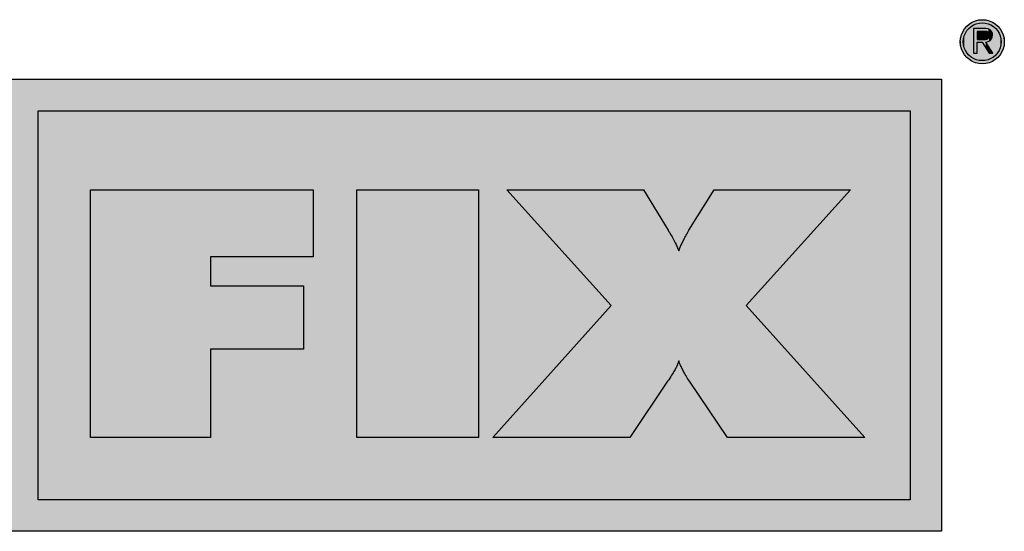
# Model space of a CAD drawing. Extents: x -128 to 283, y -36 to 182.
# Drawn here: x 247 to 283, y 163 to 182 of the extents above; entities that cross this region are included whole.
import ezdxf

# ---------------------------------------------------------------- set-up
doc = ezdxf.new("R2010")
doc.units = 0
doc.layers.add('MST_1_1', color=7, linetype='CONTINUOUS')

# ---------------------------------------------------------------- blocks, each defined once
blk = doc.blocks.new('*U7')
at = {"layer": 'MST_1_1', "color": 12}
for points in [[(281.752, 180.763), (281.671, 181.814), (281.752, 181.908)], [(281.846, 180.681), (281.752, 181.908), (281.846, 181.989)], [(281.752, 180.763), (281.752, 181.908), (281.846, 180.681)], [(281.952, 180.615), (281.846, 181.989), (281.952, 182.055)], [(281.846, 180.681), (281.846, 181.989), (281.952, 180.615)], [(282.068, 180.566), (281.952, 182.055), (282.068, 182.105)], [(281.952, 180.615), (281.952, 182.055), (282.068, 180.566)], [(282.192, 180.535), (282.068, 182.105), (282.192, 182.136)], [(282.068, 180.566), (282.068, 182.105), (282.192, 180.535)], [(282.322, 180.525), (282.192, 182.136), (282.322, 182.146)], [(282.192, 180.535), (282.192, 182.136), (282.322, 180.525)], [(282.322, 180.525), (282.322, 182.146), (282.453, 180.535)], [(282.453, 180.535), (282.322, 182.146), (282.453, 182.136)], [(282.453, 180.535), (282.453, 182.136), (282.577, 180.566)], [(282.577, 180.566), (282.453, 182.136), (282.577, 182.105)], [(282.577, 180.566), (282.577, 182.105), (282.693, 180.615)], [(282.693, 180.615), (282.577, 182.105), (282.693, 182.055)], [(282.693, 180.615), (282.693, 182.055), (282.799, 180.681)], [(282.799, 180.681), (282.693, 182.055), (282.799, 181.989)], [(282.799, 180.681), (282.799, 181.989), (282.893, 180.763)], [(282.893, 180.763), (282.799, 181.989), (282.893, 181.908)], [(282.893, 180.763), (282.893, 181.908), (282.974, 180.857)], [(282.974, 180.857), (282.893, 181.908), (282.974, 181.814)], [(281.526, 181.204), (281.515, 181.335), (281.526, 181.466)], [(281.556, 181.079), (281.526, 181.466), (281.556, 181.591)], [(281.526, 181.204), (281.526, 181.466), (281.556, 181.079)], [(281.605, 180.963), (281.556, 181.591), (281.605, 181.707)], [(281.556, 181.079), (281.556, 181.591), (281.605, 180.963)], [(281.671, 180.857), (281.605, 181.707), (281.671, 181.814)], [(281.605, 180.963), (281.605, 181.707), (281.671, 180.857)], [(281.671, 180.857), (281.671, 181.814), (281.752, 180.763)], [(282.974, 180.857), (282.974, 181.814), (283.039, 180.963)], [(283.039, 180.963), (282.974, 181.814), (283.039, 181.707)], [(283.039, 180.963), (283.039, 181.707), (283.088, 181.079)], [(283.088, 181.079), (283.039, 181.707), (283.088, 181.591)], [(283.088, 181.079), (283.088, 181.591), (283.119, 181.204)], [(283.119, 181.204), (283.088, 181.591), (283.119, 181.466)], [(283.119, 181.204), (283.119, 181.466), (283.13, 181.335)]]:
    blk.add_solid(points, dxfattribs=at)
blk = doc.blocks.new('*U8')
at = {"layer": 'MST_1_1', "color": 12}
for points in [[(214.857, 163.378), (214.857, 179.959), (280.825, 163.378)], [(280.825, 163.378), (214.857, 179.959), (280.825, 179.959)]]:
    blk.add_solid(points, dxfattribs=at)
blk = doc.blocks.new('*U9')
at = {"layer": 'MST_1_1', "color": 190}
for points in [[(247.664, 164.526), (247.664, 178.809), (279.679, 164.526)], [(279.679, 164.526), (247.664, 178.809), (279.679, 178.809)]]:
    blk.add_solid(points, dxfattribs=at)
blk = doc.blocks.new('*U10')
at = {"layer": 'MST_1_1', "color": 12}
for points in [[(249.582, 166.819), (249.582, 175.905), (253.985, 166.819)], [(253.985, 166.819), (249.582, 175.905), (253.985, 175.905)], [(253.985, 173.441), (253.985, 175.905), (257.403, 173.441)], [(257.403, 173.441), (253.985, 175.905), (257.403, 175.905)], [(257.403, 173.441), (257.403, 175.905), (257.761, 173.441)], [(257.761, 173.441), (257.403, 175.905), (257.761, 175.905)], [(253.985, 170.059), (253.985, 172.386), (257.403, 170.059)], [(257.403, 170.059), (253.985, 172.386), (257.403, 172.386)]]:
    blk.add_solid(points, dxfattribs=at)
blk = doc.blocks.new('*U17')
at = {"layer": 'MST_1_1', "color": 12}
for points in [[(259.354, 166.819), (259.354, 175.905), (263.821, 166.819)], [(263.821, 166.819), (259.354, 175.905), (263.821, 175.905)]]:
    blk.add_solid(points, dxfattribs=at)
blk = doc.blocks.new('*U18')
at = {"layer": 'MST_1_1', "color": 12}
for points in [[(268.695, 171.659), (264.863, 175.905), (268.695, 175.905)], [(268.695, 166.819), (268.695, 175.905), (269.38, 166.819)], [(269.38, 166.819), (268.695, 175.905), (269.38, 175.905)], [(269.38, 166.819), (269.38, 175.905), (269.883, 167.564)], [(269.883, 167.564), (269.38, 175.905), (269.883, 175.905)], [(269.883, 167.564), (269.883, 175.905), (270.77, 168.88)], [(270.77, 168.88), (269.883, 175.905), (270.77, 174.449)], [(272.481, 167.543), (271.571, 174.451), (272.481, 175.905)], [(272.481, 167.543), (272.481, 175.905), (272.973, 166.819)], [(272.973, 166.819), (272.481, 175.905), (272.973, 175.905)], [(272.973, 166.819), (272.973, 175.905), (273.658, 166.819)], [(273.658, 166.819), (272.973, 175.905), (273.658, 175.905)], [(273.658, 171.659), (273.658, 175.905), (277.477, 175.905)], [(270.77, 168.88), (270.77, 174.449), (270.786, 168.904)], [(270.786, 168.904), (270.77, 174.449), (270.786, 174.422)], [(270.786, 168.904), (270.786, 174.422), (270.789, 168.908)], [(270.789, 168.908), (270.786, 174.422), (270.789, 174.417)], [(270.789, 168.908), (270.789, 174.417), (270.793, 168.913)], [(270.793, 168.913), (270.789, 174.417), (270.793, 174.411)], [(270.793, 168.913), (270.793, 174.411), (270.796, 168.919)], [(270.796, 168.919), (270.793, 174.411), (270.796, 174.404)], [(270.796, 168.919), (270.796, 174.404), (270.801, 168.926)], [(270.801, 168.926), (270.796, 174.404), (270.801, 174.397)], [(270.801, 168.926), (270.801, 174.397), (270.806, 168.933)], [(270.806, 168.933), (270.801, 174.397), (270.806, 174.389)], [(270.806, 168.933), (270.806, 174.389), (270.81, 168.94)], [(270.81, 168.94), (270.806, 174.389), (270.81, 174.381)], [(270.81, 168.94), (270.81, 174.381), (270.811, 168.941)], [(270.811, 168.941), (270.81, 174.381), (270.811, 174.38)], [(270.811, 168.941), (270.811, 174.38), (270.817, 168.949)], [(270.817, 168.949), (270.811, 174.38), (270.817, 174.372)], [(270.817, 168.949), (270.817, 174.372), (270.823, 168.958)], [(270.823, 168.958), (270.817, 174.372), (270.823, 174.362)], [(270.823, 168.958), (270.823, 174.362), (270.829, 168.968)], [(270.829, 168.968), (270.823, 174.362), (270.829, 174.352)], [(270.829, 168.968), (270.829, 174.352), (270.836, 168.978)], [(270.836, 168.978), (270.829, 174.352), (270.836, 174.341)], [(270.836, 168.978), (270.836, 174.341), (270.848, 168.997)], [(270.848, 168.997), (270.836, 174.341), (270.848, 174.32)], [(270.848, 168.997), (270.848, 174.32), (270.884, 169.052)], [(270.884, 169.052), (270.848, 174.32), (270.884, 174.26)], [(270.884, 169.052), (270.884, 174.26), (270.885, 169.053)], [(270.885, 169.053), (270.884, 174.26), (270.885, 174.259)], [(270.885, 169.053), (270.885, 174.259), (270.917, 169.103)], [(270.917, 169.103), (270.885, 174.259), (270.917, 174.202)], [(271.449, 169.078), (271.444, 174.227), (271.449, 174.236)], [(271.473, 169.038), (271.449, 174.236), (271.473, 174.28)], [(271.449, 169.078), (271.449, 174.236), (271.473, 169.038)], [(271.473, 169.038), (271.473, 174.28), (271.474, 169.037)], [(271.474, 169.037), (271.473, 174.28), (271.474, 174.28)], [(271.499, 168.995), (271.474, 174.28), (271.499, 174.326)], [(271.474, 169.037), (271.474, 174.28), (271.499, 168.995)], [(271.504, 168.987), (271.499, 174.326), (271.504, 174.335)], [(271.499, 168.995), (271.499, 174.326), (271.504, 168.987)], [(271.526, 168.952), (271.504, 174.335), (271.526, 174.374)], [(271.504, 168.987), (271.504, 174.335), (271.526, 168.952)], [(271.536, 168.935), (271.526, 174.374), (271.536, 174.393)], [(271.526, 168.952), (271.526, 174.374), (271.536, 168.935)], [(271.553, 168.908), (271.536, 174.393), (271.553, 174.422)], [(271.536, 168.935), (271.536, 174.393), (271.553, 168.908)], [(271.571, 168.88), (271.553, 174.422), (271.571, 174.451)], [(271.553, 168.908), (271.553, 174.422), (271.571, 168.88)], [(271.571, 168.88), (271.571, 174.451), (272.481, 167.543)], [(270.917, 169.103), (270.917, 174.202), (270.93, 169.124)], [(270.93, 169.124), (270.917, 174.202), (270.93, 174.179)], [(270.93, 169.124), (270.93, 174.179), (270.947, 169.151)], [(270.947, 169.151), (270.93, 174.179), (270.947, 174.148)], [(270.947, 169.151), (270.947, 174.148), (270.972, 169.192)], [(270.972, 169.192), (270.947, 174.148), (270.972, 174.103)], [(270.972, 169.192), (270.972, 174.103), (270.975, 169.197)], [(270.975, 169.197), (270.972, 174.103), (270.975, 174.098)], [(270.975, 169.197), (270.975, 174.098), (271, 169.239)], [(271, 169.239), (270.975, 174.098), (271, 174.052)], [(271, 169.239), (271, 174.052), (271.011, 169.259)], [(271.011, 169.259), (271, 174.052), (271.011, 174.031)], [(271.011, 169.259), (271.011, 174.031), (271.023, 169.279)], [(271.023, 169.279), (271.011, 174.031), (271.023, 174.009)], [(271.023, 169.279), (271.023, 174.009), (271.043, 169.315)], [(271.043, 169.315), (271.023, 174.009), (271.043, 173.97)], [(271.043, 169.315), (271.043, 173.97), (271.047, 169.323)], [(271.047, 169.323), (271.043, 173.97), (271.047, 173.962)], [(271.047, 169.323), (271.047, 173.962), (271.06, 169.349)], [(271.06, 169.349), (271.047, 173.962), (271.06, 173.936)], [(271.06, 169.349), (271.06, 173.936), (271.077, 169.38)], [(271.077, 169.38), (271.06, 173.936), (271.077, 173.903)], [(271.077, 169.38), (271.077, 173.903), (271.08, 169.386)], [(271.08, 169.386), (271.077, 173.903), (271.08, 173.897)], [(271.08, 169.386), (271.08, 173.897), (271.092, 169.411)], [(271.092, 169.411), (271.08, 173.897), (271.092, 173.87)], [(271.275, 169.396), (271.26, 173.868), (271.275, 173.901)], [(271.291, 169.363), (271.275, 173.901), (271.291, 173.935)], [(271.275, 169.396), (271.275, 173.901), (271.275, 169.396)], [(271.275, 169.396), (271.275, 173.901), (271.275, 173.901)], [(271.275, 169.396), (271.275, 173.901), (271.291, 169.363)], [(271.291, 169.363), (271.291, 173.935), (271.292, 169.363)], [(271.292, 169.363), (271.291, 173.935), (271.292, 173.935)], [(271.309, 169.329), (271.292, 173.935), (271.309, 173.968)], [(271.292, 169.363), (271.292, 173.935), (271.309, 169.329)], [(271.326, 169.295), (271.309, 173.969), (271.326, 174.003)], [(271.309, 169.329), (271.309, 173.968), (271.309, 173.969)], [(271.309, 169.329), (271.309, 173.969), (271.326, 169.295)], [(271.309, 169.329), (271.309, 173.968), (271.309, 169.329)], [(271.327, 169.294), (271.326, 174.003), (271.327, 174.004)], [(271.326, 169.295), (271.326, 174.003), (271.327, 169.294)], [(271.344, 169.262), (271.327, 174.004), (271.344, 174.038)], [(271.327, 169.294), (271.327, 174.004), (271.344, 169.262)], [(271.347, 169.256), (271.344, 174.038), (271.347, 174.044)], [(271.344, 169.262), (271.344, 174.038), (271.347, 169.256)], [(271.362, 169.228), (271.347, 174.044), (271.362, 174.074)], [(271.347, 169.256), (271.347, 174.044), (271.362, 169.228)], [(271.368, 169.217), (271.362, 174.074), (271.368, 174.086)], [(271.362, 169.228), (271.362, 174.074), (271.368, 169.217)], [(271.382, 169.192), (271.368, 174.086), (271.382, 174.112)], [(271.368, 169.217), (271.368, 174.086), (271.382, 169.192)], [(271.392, 169.175), (271.382, 174.112), (271.392, 174.131)], [(271.382, 169.192), (271.382, 174.112), (271.392, 169.175)], [(271.403, 169.155), (271.392, 174.131), (271.403, 174.152)], [(271.392, 169.175), (271.392, 174.131), (271.403, 169.155)], [(271.417, 169.132), (271.403, 174.152), (271.417, 174.178)], [(271.403, 169.155), (271.403, 174.152), (271.417, 169.132)], [(271.426, 169.117), (271.417, 174.178), (271.426, 174.193)], [(271.417, 169.132), (271.417, 174.178), (271.426, 169.117)], [(271.444, 169.086), (271.426, 174.193), (271.444, 174.227)], [(271.426, 169.117), (271.426, 174.193), (271.444, 169.086)], [(271.444, 169.086), (271.444, 174.227), (271.449, 169.078)], [(271.092, 169.411), (271.092, 173.87), (271.106, 169.441)], [(271.106, 169.441), (271.092, 173.87), (271.106, 173.841)], [(271.106, 169.441), (271.106, 173.841), (271.109, 169.447)], [(271.109, 169.447), (271.106, 173.841), (271.109, 173.835)], [(271.109, 169.447), (271.109, 173.835), (271.12, 169.471)], [(271.12, 169.471), (271.109, 173.835), (271.12, 173.812)], [(271.12, 169.471), (271.12, 173.812), (271.132, 169.5)], [(271.132, 169.5), (271.12, 173.812), (271.132, 173.785)], [(271.132, 169.5), (271.132, 173.785), (271.135, 169.509)], [(271.135, 169.509), (271.132, 173.785), (271.135, 173.776)], [(271.135, 169.509), (271.135, 173.776), (271.143, 169.528)], [(271.143, 169.528), (271.135, 173.776), (271.143, 173.759)], [(271.143, 169.528), (271.143, 173.759), (271.153, 169.556)], [(271.153, 169.556), (271.143, 173.759), (271.153, 173.735)], [(271.153, 169.556), (271.153, 173.735), (271.158, 169.572)], [(271.158, 169.572), (271.153, 173.735), (271.158, 173.721)], [(271.158, 169.572), (271.158, 173.721), (271.162, 169.583)], [(271.162, 169.583), (271.158, 173.721), (271.162, 173.712)], [(271.162, 169.583), (271.162, 173.712), (271.17, 169.61)], [(271.17, 169.61), (271.162, 173.712), (271.17, 173.69)], [(271.17, 169.61), (271.17, 173.69), (271.178, 169.636)], [(271.178, 169.636), (271.17, 173.69), (271.178, 173.67)], [(271.187, 169.609), (271.178, 173.67), (271.187, 173.694)], [(271.178, 169.636), (271.178, 173.67), (271.187, 169.609)], [(271.19, 169.6), (271.187, 173.694), (271.19, 173.702)], [(271.187, 169.609), (271.187, 173.694), (271.19, 169.6)], [(271.197, 169.58), (271.19, 173.702), (271.197, 173.72)], [(271.19, 169.6), (271.19, 173.702), (271.197, 169.58)], [(271.203, 169.564), (271.197, 173.72), (271.203, 173.735)], [(271.197, 169.58), (271.197, 173.72), (271.203, 169.564)], [(271.208, 169.551), (271.203, 173.735), (271.208, 173.747)], [(271.203, 169.564), (271.203, 173.735), (271.208, 169.551)], [(271.216, 169.53), (271.208, 173.747), (271.216, 173.768)], [(271.208, 169.551), (271.208, 173.747), (271.216, 169.53)], [(271.219, 169.522), (271.216, 173.768), (271.219, 173.776)], [(271.216, 169.53), (271.216, 173.768), (271.219, 169.522)], [(271.23, 169.496), (271.219, 173.776), (271.23, 173.801)], [(271.219, 169.522), (271.219, 173.776), (271.23, 169.496)], [(271.232, 169.491), (271.23, 173.801), (271.232, 173.806)], [(271.23, 169.496), (271.23, 173.801), (271.232, 169.491)], [(271.244, 169.463), (271.232, 173.806), (271.244, 173.834)], [(271.232, 169.491), (271.232, 173.806), (271.244, 169.463)], [(271.245, 169.46), (271.244, 173.834), (271.245, 173.837)], [(271.244, 169.463), (271.244, 173.834), (271.245, 169.46)], [(271.259, 169.429), (271.245, 173.837), (271.259, 173.867)], [(271.245, 169.46), (271.245, 173.837), (271.259, 169.429)], [(271.26, 169.429), (271.259, 173.867), (271.26, 173.868)], [(271.259, 169.429), (271.259, 173.867), (271.26, 169.429)], [(271.26, 169.429), (271.26, 173.868), (271.275, 169.396)], [(268.695, 166.819), (264.863, 167.388), (268.695, 171.659)], [(273.658, 166.819), (273.658, 171.659), (277.477, 166.819)], [(277.477, 166.819), (273.658, 171.659), (277.477, 167.407)], [(264.863, 166.819), (264.353, 166.819), (264.863, 167.388)], [(264.863, 166.819), (264.863, 167.388), (268.695, 166.819)], [(277.477, 166.819), (277.477, 167.407), (278.006, 166.819)]]:
    blk.add_solid(points, dxfattribs=at)
blk = doc.blocks.new('*U19')
at = {"layer": 'MST_1_1', "color": 7}
for points in [[(281.828, 180.848), (281.758, 181.747), (281.828, 181.828)], [(281.909, 180.778), (281.828, 181.828), (281.909, 181.897)], [(281.828, 180.848), (281.828, 181.828), (281.909, 180.778)], [(282, 180.722), (281.909, 181.897), (282, 181.954)], [(281.909, 180.778), (281.909, 181.897), (282, 180.722)], [(282.1, 180.68), (282, 181.954), (282.1, 181.996)], [(282, 180.722), (282, 181.954), (282.1, 180.68)], [(282.208, 180.653), (282.1, 181.996), (282.208, 182.022)], [(282.1, 180.68), (282.1, 181.996), (282.208, 180.653)], [(282.321, 180.644), (282.208, 182.022), (282.321, 182.031)], [(282.208, 180.653), (282.208, 182.022), (282.321, 180.644)], [(282.321, 180.644), (282.321, 182.031), (282.433, 180.653)], [(282.433, 180.653), (282.321, 182.031), (282.433, 182.022)], [(282.433, 180.653), (282.433, 182.022), (282.54, 180.68)], [(282.54, 180.68), (282.433, 182.022), (282.54, 181.996)], [(282.54, 180.68), (282.54, 181.996), (282.64, 180.722)], [(282.64, 180.722), (282.54, 181.996), (282.64, 181.954)], [(282.64, 180.722), (282.64, 181.954), (282.731, 180.778)], [(282.731, 180.778), (282.64, 181.954), (282.731, 181.897)], [(282.731, 180.778), (282.731, 181.897), (282.813, 180.848)], [(282.813, 180.848), (282.731, 181.897), (282.813, 181.828)], [(282.813, 180.848), (282.813, 181.828), (282.882, 180.929)], [(282.882, 180.929), (282.813, 181.828), (282.882, 181.747)], [(281.659, 181.119), (281.633, 181.45), (281.659, 181.556)], [(281.701, 181.019), (281.659, 181.556), (281.701, 181.656)], [(281.659, 181.119), (281.659, 181.556), (281.701, 181.019)], [(281.758, 180.929), (281.701, 181.656), (281.758, 181.747)], [(281.701, 181.019), (281.701, 181.656), (281.758, 180.929)], [(281.758, 180.929), (281.758, 181.747), (281.828, 180.848)], [(282.882, 180.929), (282.882, 181.747), (282.939, 181.019)], [(282.939, 181.019), (282.882, 181.747), (282.939, 181.656)], [(282.939, 181.019), (282.939, 181.656), (282.982, 181.119)], [(282.982, 181.119), (282.939, 181.656), (282.982, 181.556)], [(282.982, 181.119), (282.982, 181.556), (283.008, 181.225)], [(283.008, 181.225), (282.982, 181.556), (283.008, 181.45)], [(281.633, 181.225), (281.623, 181.337), (281.633, 181.45)], [(281.633, 181.225), (281.633, 181.45), (281.659, 181.119)], [(283.008, 181.225), (283.008, 181.45), (283.017, 181.337)]]:
    blk.add_solid(points, dxfattribs=at)
blk = doc.blocks.new('*U20')
at = {"layer": 'MST_1_1', "color": 12}
for points in [[(282.135, 180.913), (282.001, 181.819), (282.135, 181.82)], [(282.001, 180.913), (282.001, 181.819), (282.135, 180.913)], [(282.135, 181.32), (282.135, 181.82), (282.314, 181.32)], [(282.314, 181.32), (282.135, 181.82), (282.314, 181.82)], [(282.45, 181.108), (282.314, 181.82), (282.45, 181.821)], [(282.314, 181.32), (282.314, 181.82), (282.45, 181.108)], [(282.45, 181.327), (282.45, 181.821), (282.539, 181.346)], [(282.539, 181.346), (282.45, 181.821), (282.539, 181.808)], [(282.539, 181.346), (282.539, 181.808), (282.542, 181.348)], [(282.542, 181.348), (282.539, 181.808), (282.542, 181.807)], [(282.542, 181.348), (282.542, 181.807), (282.573, 181.365)], [(282.573, 181.365), (282.542, 181.807), (282.573, 181.792)], [(282.573, 181.365), (282.573, 181.792), (282.609, 181.386)], [(282.609, 181.386), (282.573, 181.792), (282.609, 181.773)], [(282.609, 181.386), (282.609, 181.773), (282.613, 181.391)], [(282.613, 181.391), (282.609, 181.773), (282.613, 181.771)], [(282.613, 181.391), (282.613, 181.771), (282.659, 181.442)], [(282.659, 181.442), (282.613, 181.771), (282.659, 181.722)], [(282.659, 181.442), (282.659, 181.722), (282.663, 181.451)], [(282.663, 181.451), (282.659, 181.722), (282.663, 181.717)], [(282.663, 181.451), (282.663, 181.717), (282.69, 181.509)], [(282.69, 181.509), (282.663, 181.717), (282.69, 181.657)], [(282.69, 181.509), (282.69, 181.657), (282.692, 181.524)], [(282.692, 181.524), (282.69, 181.657), (282.692, 181.652)], [(282.692, 181.524), (282.692, 181.652), (282.701, 181.581)], [(282.45, 181.108), (282.45, 181.327), (282.539, 180.971)], [(282.539, 180.971), (282.45, 181.327), (282.539, 181.187)], [(282.539, 180.971), (282.539, 181.187), (282.542, 180.966)], [(282.542, 180.966), (282.539, 181.187), (282.542, 181.182)], [(282.542, 180.966), (282.542, 181.182), (282.573, 180.919)], [(282.573, 180.919), (282.542, 181.182), (282.573, 181.134)], [(282.573, 180.919), (282.573, 181.134), (282.609, 180.919)], [(282.609, 180.919), (282.573, 181.134), (282.609, 181.077)], [(282.609, 180.919), (282.609, 181.077), (282.613, 180.919)], [(282.613, 180.919), (282.609, 181.077), (282.613, 181.07)], [(282.613, 180.919), (282.613, 181.07), (282.659, 180.919)], [(282.659, 180.919), (282.613, 181.07), (282.659, 180.998)], [(282.659, 180.919), (282.659, 180.998), (282.663, 180.919)], [(282.663, 180.919), (282.659, 180.998), (282.663, 180.991)], [(282.663, 180.919), (282.663, 180.991), (282.69, 180.919)], [(282.69, 180.919), (282.663, 180.991), (282.69, 180.949)], [(282.69, 180.919), (282.69, 180.949), (282.692, 180.919)], [(282.692, 180.919), (282.69, 180.949), (282.692, 180.945)], [(282.692, 180.919), (282.692, 180.945), (282.701, 180.919)], [(282.701, 180.919), (282.692, 180.945), (282.701, 180.931)], [(282.701, 180.919), (282.701, 180.931), (282.709, 180.919)]]:
    blk.add_solid(points, dxfattribs=at)
blk = doc.blocks.new('*U21')
at = {"layer": 'MST_1_1', "color": 7}
for points in [[(282.135, 181.426), (282.135, 181.716), (282.437, 181.426)], [(282.437, 181.426), (282.135, 181.716), (282.437, 181.716)], [(282.437, 181.426), (282.437, 181.716), (282.49, 181.438)], [(282.49, 181.438), (282.437, 181.716), (282.49, 181.71)], [(282.49, 181.438), (282.49, 181.71), (282.491, 181.439)], [(282.491, 181.439), (282.49, 181.71), (282.491, 181.709)], [(282.491, 181.439), (282.491, 181.709), (282.531, 181.463)], [(282.531, 181.463), (282.491, 181.709), (282.531, 181.69)], [(282.531, 181.463), (282.531, 181.69), (282.533, 181.464)], [(282.533, 181.464), (282.531, 181.69), (282.533, 181.689)], [(282.533, 181.464), (282.533, 181.689), (282.561, 181.496)], [(282.561, 181.496), (282.533, 181.689), (282.561, 181.659)], [(282.561, 181.496), (282.561, 181.659), (282.562, 181.499)], [(282.562, 181.499), (282.561, 181.659), (282.562, 181.658)], [(282.562, 181.499), (282.562, 181.658), (282.579, 181.536)], [(282.579, 181.536), (282.562, 181.658), (282.579, 181.622)], [(282.579, 181.536), (282.579, 181.622), (282.58, 181.541)], [(282.58, 181.541), (282.579, 181.622), (282.58, 181.62)], [(282.58, 181.541), (282.58, 181.62), (282.585, 181.578)]]:
    blk.add_solid(points, dxfattribs=at)

msp = doc.modelspace()

# ---------------------------------------------------------------- linework, layer by layer
at = {"layer": 'MST_1_1', "color": 12}
for points in [[(282.322, 180.525), (282.192, 180.535), (282.068, 180.566), (281.952, 180.615), (281.846, 180.681), (281.752, 180.763), (281.671, 180.857), (281.605, 180.963), (281.556, 181.079), (281.526, 181.204), (281.515, 181.335), (281.515, 181.335), (281.526, 181.466), (281.556, 181.591), (281.605, 181.707), (281.671, 181.814), (281.752, 181.908), (281.846, 181.989), (281.952, 182.055), (282.068, 182.105), (282.192, 182.136), (282.322, 182.146), (282.322, 182.146), (282.453, 182.136), (282.577, 182.105), (282.693, 182.055), (282.799, 181.989), (282.893, 181.908), (282.974, 181.814), (283.039, 181.707), (283.088, 181.591), (283.119, 181.466), (283.13, 181.335), (283.13, 181.335), (283.119, 181.204), (283.088, 181.079), (283.039, 180.963), (282.974, 180.857), (282.893, 180.763), (282.799, 180.681), (282.693, 180.615), (282.577, 180.566), (282.453, 180.535), (282.322, 180.525), (282.322, 180.525), (282.322, 180.525)], [(282.001, 181.819), (282.001, 180.913), (282.001, 180.913), (282.135, 180.913), (282.135, 180.913), (282.135, 181.32), (282.135, 181.32), (282.314, 181.32), (282.314, 181.32), (282.573, 180.919), (282.573, 180.919), (282.709, 180.919), (282.709, 180.919), (282.45, 181.327), (282.45, 181.327), (282.539, 181.346), (282.609, 181.386), (282.659, 181.442), (282.69, 181.509), (282.701, 181.581), (282.692, 181.652), (282.663, 181.717), (282.613, 181.771), (282.542, 181.807), (282.45, 181.821), (282.45, 181.821), (282.001, 181.819), (282.001, 181.819), (282.001, 181.819)], [(214.857, 179.959), (280.825, 179.959), (280.825, 179.959), (280.825, 163.378), (280.825, 163.378), (214.857, 163.378), (214.857, 163.378), (214.857, 179.959)], [(249.582, 166.819), (249.582, 175.905), (249.582, 175.905), (257.761, 175.905), (257.761, 175.905), (257.761, 173.441), (257.761, 173.441), (253.985, 173.441), (253.985, 173.441), (253.985, 172.386), (253.985, 172.386), (257.403, 172.386), (257.403, 172.386), (257.403, 170.059), (257.403, 170.059), (253.985, 170.059), (253.985, 170.059), (253.985, 166.819), (253.985, 166.819), (249.582, 166.819), (249.582, 166.819), (249.582, 166.819)], [(259.354, 166.819), (259.354, 175.905), (259.354, 175.905), (263.821, 175.905), (263.821, 175.905), (263.821, 166.819), (263.821, 166.819), (259.354, 166.819), (259.354, 166.819), (259.354, 166.819)], [(271.571, 168.88), (271.536, 168.935), (271.504, 168.987), (271.473, 169.038), (271.444, 169.086), (271.417, 169.132), (271.392, 169.175), (271.368, 169.217), (271.347, 169.256), (271.327, 169.294), (271.309, 169.329), (271.309, 169.329), (271.292, 169.363), (271.275, 169.396), (271.26, 169.429), (271.245, 169.46), (271.232, 169.491), (271.219, 169.522), (271.208, 169.551), (271.197, 169.58), (271.187, 169.609), (271.178, 169.636), (271.178, 169.636), (271.17, 169.61), (271.162, 169.583), (271.153, 169.556), (271.143, 169.528), (271.132, 169.5), (271.12, 169.471), (271.106, 169.441), (271.092, 169.411), (271.077, 169.38), (271.06, 169.349), (271.06, 169.349), (271.043, 169.315), (271.023, 169.279), (271, 169.239), (270.975, 169.197), (270.947, 169.151), (270.917, 169.103), (270.884, 169.052), (270.848, 168.997), (270.81, 168.94), (270.77, 168.88), (270.77, 168.88), (269.38, 166.819), (269.38, 166.819), (264.353, 166.819), (264.353, 166.819), (268.695, 171.659), (268.695, 171.659), (264.863, 175.905), (264.863, 175.905), (269.883, 175.905), (269.883, 175.905), (270.786, 174.422), (270.786, 174.422), (270.789, 174.417), (270.793, 174.411), (270.796, 174.404), (270.801, 174.397), (270.806, 174.389), (270.811, 174.38), (270.817, 174.372), (270.823, 174.362), (270.829, 174.352), (270.836, 174.341), (270.836, 174.341), (270.885, 174.259), (270.93, 174.179), (270.972, 174.103), (271.011, 174.031), (271.047, 173.962), (271.08, 173.897), (271.109, 173.835), (271.135, 173.776), (271.158, 173.721), (271.178, 173.67), (271.178, 173.67), (271.19, 173.702), (271.203, 173.735), (271.216, 173.768), (271.23, 173.801), (271.244, 173.834), (271.259, 173.867), (271.275, 173.901), (271.291, 173.935), (271.309, 173.968), (271.326, 174.003), (271.326, 174.003), (271.344, 174.038), (271.362, 174.074), (271.382, 174.112), (271.403, 174.152), (271.426, 174.193), (271.449, 174.236), (271.474, 174.28), (271.499, 174.326), (271.526, 174.374), (271.553, 174.422), (271.553, 174.422), (272.481, 175.905), (272.481, 175.905), (277.477, 175.905), (277.477, 175.905), (273.658, 171.659), (273.658, 171.659), (278.006, 166.819), (278.006, 166.819), (272.973, 166.819), (272.973, 166.819), (271.571, 168.88), (271.571, 168.88), (271.571, 168.88)]]:
    msp.add_lwpolyline(points, close=True, dxfattribs=at)
at = {"layer": 'MST_1_1', "color": 7}
for points in [[(282.321, 182.031), (282.433, 182.022), (282.54, 181.996), (282.64, 181.954), (282.731, 181.897), (282.813, 181.828), (282.882, 181.747), (282.939, 181.656), (282.982, 181.556), (283.008, 181.45), (283.017, 181.337), (283.017, 181.337), (283.008, 181.225), (282.982, 181.119), (282.939, 181.019), (282.882, 180.929), (282.813, 180.848), (282.731, 180.778), (282.64, 180.722), (282.54, 180.68), (282.433, 180.653), (282.321, 180.644), (282.321, 180.644), (282.208, 180.653), (282.1, 180.68), (282, 180.722), (281.909, 180.778), (281.828, 180.848), (281.758, 180.929), (281.701, 181.019), (281.659, 181.119), (281.633, 181.225), (281.623, 181.337), (281.623, 181.337), (281.633, 181.45), (281.659, 181.556), (281.701, 181.656), (281.758, 181.747), (281.828, 181.828), (281.909, 181.897), (282, 181.954), (282.1, 181.996), (282.208, 182.022), (282.321, 182.031), (282.321, 182.031), (282.321, 182.031)], [(282.135, 181.716), (282.135, 181.426), (282.135, 181.426), (282.437, 181.426), (282.437, 181.426), (282.49, 181.438), (282.531, 181.463), (282.561, 181.496), (282.579, 181.536), (282.585, 181.578), (282.58, 181.62), (282.562, 181.658), (282.533, 181.689), (282.491, 181.709), (282.437, 181.716), (282.437, 181.716), (282.135, 181.716), (282.135, 181.716), (282.135, 181.716)]]:
    msp.add_lwpolyline(points, close=True, dxfattribs=at)
at = {"layer": 'MST_1_1', "color": 190}
msp.add_lwpolyline([(247.664, 178.809), (279.679, 178.809), (279.679, 178.809), (279.679, 164.526), (279.679, 164.526), (247.664, 164.526), (247.664, 164.526), (247.664, 178.809)], close=True, dxfattribs=at)

# ---------------------------------------------------------------- block references
at = {"layer": 'MST_1_1', "color": 12}
for name in ['*U7', '*U20', '*U8', '*U10', '*U17', '*U18']:
    msp.add_blockref(name, (0, 0), dxfattribs=at)
at = {"layer": 'MST_1_1', "color": 7}
for name in ['*U19', '*U21']:
    msp.add_blockref(name, (0, 0), dxfattribs=at)
at = {"layer": 'MST_1_1', "color": 190}
msp.add_blockref('*U9', (0, 0), dxfattribs=at)

doc.saveas('drawing.dxf')
